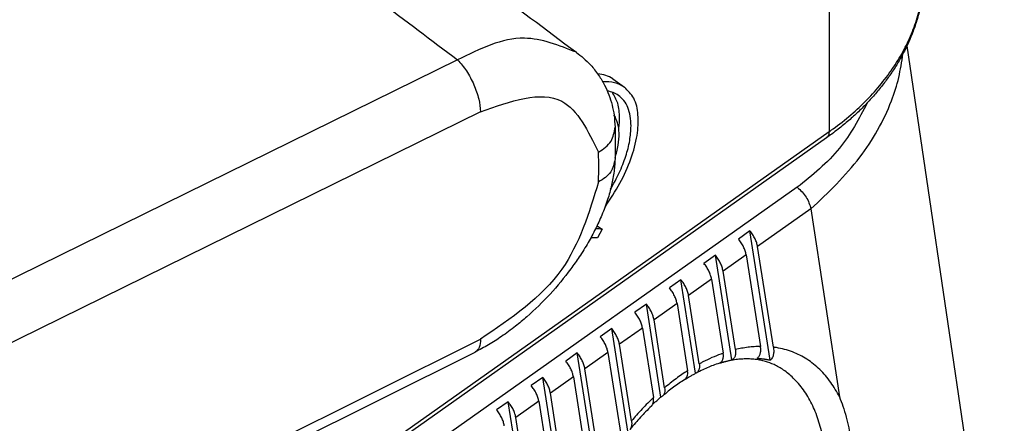
# Model space of a CAD drawing. Units: millimetres. Extents: x -312 to -15, y 199 to 409.
# Drawn here: x -56 to -51, y 350 to 352 of the extents above; entities that cross this region are included whole.
import ezdxf

# ---------------------------------------------------------------- set-up
doc = ezdxf.new("R2010")
doc.units = ezdxf.units.MM

# ---------------------------------------------------------------- blocks, each defined once
blk = doc.blocks.new('manopola__16', base_point=(-312.53, 1729.456))
at = {"color": 7, "linetype": 'Continuous'}
for p, q in [((-269.619, 1759.008), (-286.973, 1750.461)), ((-269.057, 1757.73), (-286.34, 1749.218)), ((-286.34, 1743.537), (-269.057, 1752.14)), ((-286.471, 1743.22), (-269.185, 1751.824))]:
    blk.add_line(p, q, dxfattribs=at)
for points, knots in [([(-310.407, 1743.367), (-310.13, 1744.513), (-309.557, 1746.89), (-308.169, 1750.409), (-306.414, 1753.963), (-304.291, 1757.444), (-301.874, 1760.76), (-299.224, 1763.818), (-296.416, 1766.536), (-293.526, 1768.838), (-290.632, 1770.664), (-287.81, 1771.963), (-285.128, 1772.7), (-282.65, 1772.844), (-280.435, 1772.367), (-278.588, 1771.245), (-277.169, 1769.54), (-276.674, 1768.136), (-276.415, 1767.402)], [0, 0, 0, 0, 3.53397, 7.328738, 11.315698, 15.415646, 19.543597, 23.613174, 27.540917, 31.25078, 34.679193, 37.781308, 40.539392, 42.974486, 45.160203, 47.228546, 49.346846, 51.666667, 51.666667, 51.666667, 51.666667]), ([(-275.455, 1765.754), (-274.726, 1765.207), (-273.267, 1764.113), (-271.098, 1762.487), (-268.908, 1760.846), (-267.449, 1759.752), (-266.7, 1759.191)], [0, 0, 0, 0, 2.734541, 5.471098, 8.132259, 10.942033, 10.942033, 10.942033, 10.942033]), ([(-278.102, 1765.365), (-277.332, 1764.787), (-275.791, 1763.633), (-273.606, 1761.996), (-271.549, 1760.454), (-270.262, 1759.49), (-269.619, 1759.008)], [0, 0, 0, 0, 2.888402, 5.776761, 8.188885, 10.600979, 10.600979, 10.600979, 10.600979]), ([(-266.7, 1759.191), (-267.128, 1759.36), (-268.111, 1759.751), (-269.074, 1759.276), (-269.619, 1759.008)], [0, 0, 0, 0, 1.325196, 3.047668, 3.047668, 3.047668, 3.047668]), ([(-266.697, 1759.188), (-266.697, 1759.188), (-266.697, 1759.189), (-266.698, 1759.189), (-266.699, 1759.19), (-266.7, 1759.19), (-266.7, 1759.191)], [0, 0, 0, 0, 0.001070973, 0.002141943, 0.003212931, 0.004283917, 0.004283917, 0.004283917, 0.004283917]), ([(-266.697, 1759.188), (-266.64, 1759.143), (-266.517, 1759.046), (-266.371, 1758.901), (-266.248, 1758.757), (-266.157, 1758.634), (-266.077, 1758.508), (-265.988, 1758.349), (-265.898, 1758.147), (-265.821, 1757.898), (-265.767, 1757.632), (-265.757, 1757.45), (-265.751, 1757.352)], [0, 0, 0, 0, 0.216355, 0.468327, 0.618066, 0.782032, 0.928777, 1.065385, 1.327362, 1.591296, 1.845752, 2.138394, 2.138394, 2.138394, 2.138394]), ([(-269.619, 1759.008), (-269.543, 1758.918), (-269.384, 1758.73), (-269.216, 1758.4), (-269.088, 1758.063), (-269.067, 1757.835), (-269.057, 1757.73)], [0, 0, 0, 0, 0.350588, 0.735326, 1.106877, 1.421064, 1.421064, 1.421064, 1.421064]), ([(-269.057, 1757.73), (-268.314, 1757.994), (-267.002, 1758.459), (-266.412, 1757.258), (-266.156, 1756.737)], [0, 0, 0, 0, 2.014432, 3.5558, 3.5558, 3.5558, 3.5558]), ([(-266.156, 1756.737), (-266.037, 1756.817), (-265.813, 1756.966), (-265.771, 1757.229), (-265.751, 1757.352)], [0, 0, 0, 0, 0.4091971, 0.7667729, 0.7667729, 0.7667729, 0.7667729]), ([(-265.751, 1757.352), (-265.751, 1757.352), (-265.751, 1757.352), (-265.751, 1757.352), (-265.751, 1757.352)], [0, 0, 0, 0, 0.0000989701, 0.0001979405, 0.0001979405, 0.0001979405, 0.0001979405]), ([(-265.751, 1757.352), (-265.75, 1757.288), (-265.747, 1757.158), (-265.746, 1756.963), (-265.747, 1756.766), (-265.75, 1756.635), (-265.751, 1756.569)], [0, 0, 0, 0, 0.1939565, 0.3889148, 0.5853974, 0.7830736, 0.7830736, 0.7830736, 0.7830736]), ([(-266.156, 1756.006), (-266.155, 1756.067), (-266.152, 1756.19), (-266.151, 1756.373), (-266.152, 1756.556), (-266.155, 1756.677), (-266.156, 1756.737)], [0, 0, 0, 0, 0.184448, 0.3677753, 0.5499775, 0.7310507, 0.7310507, 0.7310507, 0.7310507]), ([(-265.751, 1756.569), (-265.753, 1756.522), (-265.757, 1756.422), (-265.774, 1756.262), (-265.8, 1756.095), (-265.848, 1755.861), (-265.933, 1755.558), (-266.067, 1755.198), (-266.229, 1754.847), (-266.414, 1754.504), (-266.618, 1754.176), (-266.921, 1753.745), (-267.337, 1753.241), (-267.805, 1752.782), (-268.211, 1752.443), (-268.525, 1752.212), (-268.854, 1751.998), (-269.075, 1751.882), (-269.185, 1751.824)], [0, 0, 0, 0, 0.140775, 0.302199, 0.480878, 0.646827, 1.019297, 1.425412, 1.796699, 2.177004, 2.594544, 2.956116, 3.756525, 4.551731, 4.916322, 5.343568, 5.720744, 6.093129, 6.093129, 6.093129, 6.093129]), ([(-265.751, 1756.569), (-265.775, 1756.455), (-265.826, 1756.21), (-266.041, 1756.077), (-266.156, 1756.006)], [0, 0, 0, 0, 0.33534, 0.7213016, 0.7213016, 0.7213016, 0.7213016]), ([(-266.156, 1756.006), (-266.39, 1755.243), (-266.89, 1753.614), (-268.305, 1752.651), (-269.057, 1752.14)], [0, 0, 0, 0, 2.325989, 4.964341, 4.964341, 4.964341, 4.964341]), ([(-269.057, 1752.14), (-269.058, 1752.067), (-269.06, 1751.943), (-269.149, 1751.859), (-269.185, 1751.824)], [0, 0, 0, 0, 0.2060879, 0.353602, 0.353602, 0.353602, 0.353602]), ([(-269.185, 1751.824), (-269.185, 1751.824), (-269.185, 1751.824), (-269.185, 1751.824), (-269.185, 1751.824), (-269.185, 1751.824), (-269.185, 1751.824)], [0, 0, 0, 0, 0.00000943673, 0.00001887345, 0.00002831018, 0.00003774691, 0.00003774691, 0.00003774691, 0.00003774691])]:
    blk.add_open_spline(points, degree=3, knots=knots, dxfattribs=at)
blk = doc.blocks.new('sportelloTM16IT__20', base_point=(-341.662, 1605.219))
at = {"color": 7, "linetype": 'Continuous'}
for p, q in [((-243.801, 1659.343), (-258.579, 1759.352)), ((-261.277, 1755.873), (-274.116, 1746.795)), ((-260.938, 1755.341), (-262.248, 1754.415)), ((-260.938, 1755.341), (-260.241, 1750.723)), ((-262.437, 1754.802), (-262.719, 1754.602)), ((-261.939, 1751.626), (-262.437, 1754.802)), ((-261.861, 1751.945), (-262.248, 1754.415)), ((-263.285, 1754.202), (-263.568, 1754.002)), ((-262.882, 1751.63), (-263.285, 1754.202)), ((-262.531, 1754.215), (-263.097, 1753.815)), ((-262.531, 1754.215), (-262.178, 1751.964)), ((-262.794, 1751.884), (-263.097, 1753.815)), ((-264.134, 1753.602), (-264.416, 1753.402)), ((-263.773, 1751.303), (-264.134, 1753.602)), ((-263.38, 1753.615), (-263.945, 1753.215)), ((-263.38, 1753.615), (-263.094, 1751.796)), ((-263.682, 1751.534), (-263.945, 1753.215)), ((-264.982, 1753.002), (-265.265, 1752.802)), ((-264.624, 1750.719), (-264.982, 1753.002)), ((-264.228, 1753.015), (-264.794, 1752.615)), ((-264.228, 1753.015), (-263.969, 1751.365)), ((-264.533, 1750.949), (-264.794, 1752.615)), ((-265.831, 1752.402), (-266.114, 1752.202)), ((-265.436, 1749.882), (-265.831, 1752.402)), ((-265.077, 1752.415), (-265.642, 1752.015)), ((-265.077, 1752.415), (-264.808, 1750.704)), ((-265.347, 1750.132), (-265.642, 1752.015)), ((-266.679, 1751.802), (-266.962, 1751.602)), ((-266.198, 1748.731), (-266.679, 1751.802)), ((-265.925, 1751.815), (-266.491, 1751.415)), ((-265.925, 1751.815), (-265.61, 1749.802)), ((-266.118, 1749.037), (-266.491, 1751.415)), ((-267.528, 1751.202), (-267.811, 1751.002)), ((-266.868, 1746.996), (-267.528, 1751.202)), ((-266.774, 1751.215), (-267.339, 1750.815)), ((-266.774, 1751.215), (-266.362, 1748.59)), ((-266.819, 1747.497), (-267.339, 1750.815)), ((-268.376, 1750.602), (-268.659, 1750.402)), ((-254.753, 1663.71), (-268.376, 1750.602)), ((-267.622, 1750.615), (-268.188, 1750.215)), ((-267.622, 1750.615), (-267.021, 1746.78)), ((-254.688, 1664.106), (-268.188, 1750.215))]:
    blk.add_line(p, q, dxfattribs=at)
for points, knots in [([(-260.938, 1755.341), (-260.515, 1755.745), (-259.707, 1756.516), (-259.054, 1757.681), (-258.767, 1758.564), (-258.709, 1758.957), (-258.68, 1759.151)], [0, 0, 0, 0, 1.747219, 3.335749, 3.938954, 4.524937, 4.524937, 4.524937, 4.524937]), ([(-259.555, 1757.949), (-259.76, 1757.559), (-260.186, 1756.746), (-260.903, 1756.172), (-261.277, 1755.873)], [0, 0, 0, 0, 1.306316, 2.723373, 2.723373, 2.723373, 2.723373]), ([(-261.277, 1755.873), (-261.195, 1755.798), (-261.034, 1755.65), (-260.969, 1755.443), (-260.938, 1755.341)], [0, 0, 0, 0, 0.3282608, 0.6406192, 0.6406192, 0.6406192, 0.6406192]), ([(-262.248, 1754.415), (-262.255, 1754.447), (-262.269, 1754.514), (-262.312, 1754.612), (-262.366, 1754.711), (-262.413, 1754.772), (-262.437, 1754.802)], [0, 0, 0, 0, 0.0977604, 0.2055053, 0.3194121, 0.435024, 0.435024, 0.435024, 0.435024]), ([(-262.531, 1754.215), (-262.538, 1754.247), (-262.552, 1754.314), (-262.594, 1754.412), (-262.649, 1754.511), (-262.696, 1754.572), (-262.719, 1754.602)], [0, 0, 0, 0, 0.0977604, 0.2055053, 0.3194121, 0.435024, 0.435024, 0.435024, 0.435024]), ([(-263.097, 1753.815), (-263.104, 1753.847), (-263.118, 1753.914), (-263.16, 1754.012), (-263.215, 1754.111), (-263.262, 1754.172), (-263.285, 1754.202)], [0, 0, 0, 0, 0.0977604, 0.2055053, 0.3194121, 0.435024, 0.435024, 0.435024, 0.435024]), ([(-263.38, 1753.615), (-263.386, 1753.647), (-263.401, 1753.714), (-263.443, 1753.812), (-263.498, 1753.911), (-263.544, 1753.972), (-263.568, 1754.002)], [0, 0, 0, 0, 0.0977604, 0.2055053, 0.3194121, 0.435024, 0.435024, 0.435024, 0.435024]), ([(-263.945, 1753.215), (-263.952, 1753.247), (-263.966, 1753.314), (-264.009, 1753.412), (-264.063, 1753.511), (-264.11, 1753.572), (-264.134, 1753.602)], [0, 0, 0, 0, 0.0977604, 0.2055053, 0.3194121, 0.435024, 0.435024, 0.435024, 0.435024]), ([(-264.228, 1753.015), (-264.235, 1753.047), (-264.249, 1753.114), (-264.292, 1753.212), (-264.346, 1753.311), (-264.393, 1753.372), (-264.416, 1753.402)], [0, 0, 0, 0, 0.0977604, 0.2055053, 0.3194121, 0.435024, 0.435024, 0.435024, 0.435024]), ([(-265.077, 1752.415), (-265.083, 1752.447), (-265.098, 1752.514), (-265.14, 1752.612), (-265.195, 1752.711), (-265.241, 1752.772), (-265.265, 1752.802)], [0, 0, 0, 0, 0.0977604, 0.2055053, 0.3194121, 0.435024, 0.435024, 0.435024, 0.435024]), ([(-264.794, 1752.615), (-264.801, 1752.647), (-264.815, 1752.714), (-264.857, 1752.812), (-264.912, 1752.911), (-264.959, 1752.972), (-264.982, 1753.002)], [0, 0, 0, 0, 0.0977604, 0.2055053, 0.3194121, 0.435024, 0.435024, 0.435024, 0.435024]), ([(-265.642, 1752.015), (-265.649, 1752.047), (-265.664, 1752.114), (-265.706, 1752.212), (-265.76, 1752.311), (-265.807, 1752.372), (-265.831, 1752.402)], [0, 0, 0, 0, 0.0977604, 0.2055053, 0.3194121, 0.435024, 0.435024, 0.435024, 0.435024]), ([(-265.925, 1751.815), (-265.932, 1751.847), (-265.946, 1751.914), (-265.989, 1752.012), (-266.043, 1752.111), (-266.09, 1752.172), (-266.114, 1752.202)], [0, 0, 0, 0, 0.0977604, 0.2055053, 0.3194121, 0.435024, 0.435024, 0.435024, 0.435024]), ([(-262.794, 1751.884), (-262.792, 1751.869), (-262.788, 1751.84), (-262.788, 1751.799), (-262.793, 1751.76), (-262.802, 1751.725), (-262.816, 1751.693), (-262.834, 1751.668), (-262.855, 1751.646), (-262.872, 1751.635), (-262.882, 1751.63)], [0, 0, 0, 0, 0.0459662, 0.0879754, 0.1226582, 0.1625836, 0.1960245, 0.2274271, 0.2542765, 0.2875224, 0.2875224, 0.2875224, 0.2875224]), ([(-262.178, 1751.964), (-262.23, 1751.962), (-262.332, 1751.959), (-262.487, 1751.943), (-262.64, 1751.919), (-262.744, 1751.896), (-262.794, 1751.884)], [0, 0, 0, 0, 0.1567693, 0.3045602, 0.4678024, 0.6223212, 0.6223212, 0.6223212, 0.6223212]), ([(-262.26, 1751.673), (-262.251, 1751.681), (-262.233, 1751.694), (-262.212, 1751.722), (-262.195, 1751.752), (-262.183, 1751.787), (-262.175, 1751.825), (-262.171, 1751.866), (-262.172, 1751.914), (-262.176, 1751.946), (-262.178, 1751.964)], [0, 0, 0, 0, 0.0361083, 0.0658424, 0.1050614, 0.1383068, 0.1745514, 0.221363, 0.2642015, 0.3175373, 0.3175373, 0.3175373, 0.3175373]), ([(-261.861, 1751.945), (-261.857, 1751.91), (-261.85, 1751.846), (-261.859, 1751.767), (-261.876, 1751.713), (-261.894, 1751.677), (-261.913, 1751.648), (-261.931, 1751.632), (-261.939, 1751.626)], [0, 0, 0, 0, 0.1036414, 0.1925681, 0.2376886, 0.271431, 0.3124166, 0.3425008, 0.3425008, 0.3425008, 0.3425008]), ([(-260.241, 1750.723), (-260.273, 1750.785), (-260.336, 1750.908), (-260.45, 1751.082), (-260.577, 1751.246), (-260.718, 1751.397), (-260.871, 1751.532), (-261.088, 1751.688), (-261.389, 1751.84), (-261.663, 1751.914), (-261.822, 1751.939), (-261.848, 1751.943), (-261.861, 1751.945)], [0, 0, 0, 0, 0.209441, 0.413455, 0.624242, 0.830555, 1.033392, 1.233964, 1.632614, 2.037435, 2.07685, 2.116412, 2.116412, 2.116412, 2.116412]), ([(-266.774, 1751.215), (-266.78, 1751.247), (-266.795, 1751.314), (-266.837, 1751.412), (-266.892, 1751.511), (-266.939, 1751.572), (-266.962, 1751.602)], [0, 0, 0, 0, 0.0977604, 0.2055053, 0.3194121, 0.435024, 0.435024, 0.435024, 0.435024]), ([(-266.491, 1751.415), (-266.498, 1751.447), (-266.512, 1751.514), (-266.554, 1751.612), (-266.609, 1751.711), (-266.656, 1751.772), (-266.679, 1751.802)], [0, 0, 0, 0, 0.0977604, 0.2055053, 0.3194121, 0.435024, 0.435024, 0.435024, 0.435024]), ([(-261.613, 1751.383), (-261.689, 1751.43), (-261.829, 1751.517), (-262.005, 1751.579), (-262.117, 1751.609), (-262.177, 1751.622), (-262.239, 1751.634), (-262.33, 1751.647), (-262.445, 1751.656), (-262.579, 1751.656), (-262.712, 1751.648), (-262.849, 1751.63), (-262.995, 1751.602), (-263.147, 1751.563), (-263.301, 1751.513), (-263.452, 1751.455), (-263.604, 1751.389), (-263.707, 1751.337), (-263.762, 1751.308)], [0, 0, 0, 0, 0.26831, 0.4935, 0.556168, 0.617035, 0.674907, 0.747615, 0.892571, 1.018809, 1.148873, 1.293171, 1.433457, 1.594177, 1.765406, 1.917884, 2.077989, 2.263366, 2.263366, 2.263366, 2.263366]), ([(-263.094, 1751.796), (-263.169, 1751.768), (-263.319, 1751.713), (-263.49, 1751.634), (-263.61, 1751.573), (-263.658, 1751.547), (-263.682, 1751.534)], [0, 0, 0, 0, 0.2373707, 0.4821263, 0.5624701, 0.6435576, 0.6435576, 0.6435576, 0.6435576]), ([(-263.184, 1751.552), (-263.176, 1751.556), (-263.159, 1751.565), (-263.137, 1751.585), (-263.118, 1751.611), (-263.104, 1751.64), (-263.094, 1751.673), (-263.089, 1751.71), (-263.089, 1751.753), (-263.092, 1751.781), (-263.094, 1751.796)], [0, 0, 0, 0, 0.025924, 0.0585516, 0.0889272, 0.1211135, 0.1525454, 0.1933177, 0.2340293, 0.2786812, 0.2786812, 0.2786812, 0.2786812]), ([(-263.184, 1751.552), (-263.158, 1751.56), (-263.108, 1751.575), (-263.032, 1751.595), (-262.957, 1751.614), (-262.907, 1751.624), (-262.882, 1751.63)], [0, 0, 0, 0, 0.0795105, 0.1580886, 0.2354789, 0.3120022, 0.3120022, 0.3120022, 0.3120022]), ([(-262.26, 1751.673), (-262.233, 1751.671), (-262.178, 1751.667), (-262.118, 1751.659), (-262.077, 1751.653), (-262.057, 1751.649), (-262.037, 1751.646), (-262.01, 1751.641), (-261.978, 1751.634), (-261.952, 1751.628), (-261.939, 1751.626)], [0, 0, 0, 0, 0.08262, 0.1644929, 0.1827577, 0.2050706, 0.2253354, 0.245441, 0.2855903, 0.3255809, 0.3255809, 0.3255809, 0.3255809]), ([(-266.176, 1743.376), (-266.131, 1743.346), (-266.041, 1743.284), (-265.837, 1743.176), (-265.552, 1743.072), (-265.242, 1743.025), (-264.986, 1743.021), (-264.787, 1743.036), (-264.585, 1743.068), (-264.402, 1743.111), (-264.239, 1743.161), (-264.097, 1743.212), (-263.954, 1743.271), (-263.811, 1743.337), (-263.669, 1743.411), (-263.526, 1743.493), (-263.384, 1743.582), (-263.224, 1743.691), (-263.046, 1743.824), (-262.853, 1743.983), (-262.664, 1744.155), (-262.479, 1744.339), (-262.3, 1744.535), (-262.126, 1744.74), (-261.959, 1744.955), (-261.8, 1745.179), (-261.647, 1745.411), (-261.503, 1745.65), (-261.368, 1745.895), (-261.243, 1746.146), (-261.127, 1746.401), (-261.021, 1746.659), (-260.926, 1746.919), (-260.841, 1747.183), (-260.767, 1747.448), (-260.705, 1747.714), (-260.654, 1747.979), (-260.615, 1748.241), (-260.589, 1748.5), (-260.575, 1748.755), (-260.574, 1749.004), (-260.585, 1749.249), (-260.608, 1749.488), (-260.644, 1749.72), (-260.693, 1749.944), (-260.755, 1750.157), (-260.829, 1750.36), (-260.914, 1750.551), (-261.011, 1750.73), (-261.12, 1750.896), (-261.24, 1751.049), (-261.364, 1751.18), (-261.488, 1751.292), (-261.571, 1751.352), (-261.613, 1751.383)], [0, 0, 0, 0, 0.163349, 0.326128, 0.691804, 1.067096, 1.260869, 1.459716, 1.664253, 1.875028, 2.022951, 2.174049, 2.328363, 2.48593, 2.646741, 2.81078, 2.977996, 3.148322, 3.393213, 3.643775, 3.899643, 4.160368, 4.425509, 4.694498, 4.966814, 5.241833, 5.519625, 5.798897, 6.079078, 6.359473, 6.639549, 6.91859, 7.196046, 7.471271, 7.748318, 8.021904, 8.291545, 8.5567, 8.816973, 9.071909, 9.321182, 9.564483, 9.806373, 10.041662, 10.270277, 10.492253, 10.7077, 10.91689, 11.120166, 11.31805, 11.512293, 11.702475, 11.858001, 12.011876, 12.011876, 12.011876, 12.011876]), ([(-263.969, 1751.365), (-264.016, 1751.334), (-264.112, 1751.271), (-264.255, 1751.169), (-264.397, 1751.061), (-264.488, 1750.986), (-264.533, 1750.949)], [0, 0, 0, 0, 0.1672104, 0.3445665, 0.5282157, 0.7001854, 0.7001854, 0.7001854, 0.7001854]), ([(-264.039, 1751.147), (-264.026, 1751.158), (-263.998, 1751.18), (-263.973, 1751.231), (-263.962, 1751.295), (-263.967, 1751.34), (-263.969, 1751.365)], [0, 0, 0, 0, 0.050475, 0.1047624, 0.1671908, 0.2409476, 0.2409476, 0.2409476, 0.2409476]), ([(-263.682, 1751.534), (-263.68, 1751.522), (-263.677, 1751.496), (-263.677, 1751.457), (-263.682, 1751.422), (-263.691, 1751.39), (-263.703, 1751.364), (-263.72, 1751.341), (-263.739, 1751.322), (-263.754, 1751.313), (-263.762, 1751.308)], [0, 0, 0, 0, 0.0371314, 0.0784453, 0.1156062, 0.144696, 0.1769422, 0.2023019, 0.229228, 0.2559481, 0.2559481, 0.2559481, 0.2559481]), ([(-267.339, 1750.815), (-267.346, 1750.847), (-267.361, 1750.914), (-267.403, 1751.012), (-267.457, 1751.111), (-267.504, 1751.172), (-267.528, 1751.202)], [0, 0, 0, 0, 0.0977604, 0.2055053, 0.3194121, 0.435024, 0.435024, 0.435024, 0.435024]), ([(-264.039, 1751.147), (-264.084, 1751.118), (-264.177, 1751.057), (-264.312, 1750.961), (-264.45, 1750.856), (-264.539, 1750.782), (-264.587, 1750.742)], [0, 0, 0, 0, 0.1615489, 0.3338247, 0.4958878, 0.681979, 0.681979, 0.681979, 0.681979]), ([(-264.02, 1751.161), (-264.003, 1751.172), (-263.969, 1751.193), (-263.911, 1751.227), (-263.846, 1751.264), (-263.797, 1751.29), (-263.773, 1751.303)], [0, 0, 0, 0, 0.0604246, 0.1204209, 0.2031426, 0.2850474, 0.2850474, 0.2850474, 0.2850474]), ([(-263.762, 1751.308), (-263.763, 1751.308), (-263.764, 1751.307), (-263.767, 1751.306), (-263.77, 1751.304), (-263.772, 1751.303), (-263.773, 1751.303)], [0, 0, 0, 0, 0.00316233, 0.00633289, 0.0095151, 0.01270645, 0.01270645, 0.01270645, 0.01270645]), ([(-267.622, 1750.615), (-267.629, 1750.647), (-267.643, 1750.714), (-267.686, 1750.812), (-267.74, 1750.911), (-267.787, 1750.972), (-267.811, 1751.002)], [0, 0, 0, 0, 0.0977604, 0.2055053, 0.3194121, 0.435024, 0.435024, 0.435024, 0.435024]), ([(-264.533, 1750.949), (-264.53, 1750.927), (-264.525, 1750.885), (-264.534, 1750.826), (-264.553, 1750.777), (-264.576, 1750.753), (-264.587, 1750.742)], [0, 0, 0, 0, 0.0676593, 0.1257736, 0.1766749, 0.2233481, 0.2233481, 0.2233481, 0.2233481]), ([(-264.808, 1750.704), (-264.856, 1750.659), (-264.949, 1750.569), (-265.087, 1750.426), (-265.22, 1750.281), (-265.306, 1750.181), (-265.347, 1750.132)], [0, 0, 0, 0, 0.1964945, 0.388778, 0.5945169, 0.7859091, 0.7859091, 0.7859091, 0.7859091]), ([(-264.857, 1750.498), (-264.852, 1750.503), (-264.841, 1750.514), (-264.829, 1750.534), (-264.818, 1750.557), (-264.81, 1750.581), (-264.805, 1750.609), (-264.803, 1750.638), (-264.804, 1750.67), (-264.807, 1750.692), (-264.808, 1750.704)], [0, 0, 0, 0, 0.0208131, 0.0460169, 0.0704708, 0.0963664, 0.1223312, 0.1540028, 0.1838113, 0.219625, 0.219625, 0.219625, 0.219625]), ([(-264.827, 1750.539), (-264.816, 1750.549), (-264.795, 1750.568), (-264.751, 1750.609), (-264.694, 1750.659), (-264.647, 1750.699), (-264.624, 1750.719)], [0, 0, 0, 0, 0.043064, 0.0872534, 0.1796386, 0.2713487, 0.2713487, 0.2713487, 0.2713487]), ([(-264.587, 1750.742), (-264.59, 1750.74), (-264.596, 1750.735), (-264.605, 1750.729), (-264.614, 1750.724), (-264.621, 1750.721), (-264.624, 1750.719)], [0, 0, 0, 0, 0.0113593, 0.02181673, 0.03328873, 0.04391161, 0.04391161, 0.04391161, 0.04391161]), ([(-260.241, 1750.723), (-260.211, 1750.647), (-260.147, 1750.485), (-260.072, 1750.231), (-260.008, 1749.962), (-259.958, 1749.685), (-259.923, 1749.398), (-259.902, 1749.097), (-259.894, 1748.795), (-259.901, 1748.59), (-259.904, 1748.493)], [0, 0, 0, 0, 0.245661, 0.522538, 0.792791, 1.075283, 1.366611, 1.659074, 1.981434, 2.272541, 2.272541, 2.272541, 2.272541]), ([(-268.471, 1750.015), (-268.478, 1750.047), (-268.492, 1750.114), (-268.534, 1750.212), (-268.589, 1750.311), (-268.636, 1750.372), (-268.659, 1750.402)], [0, 0, 0, 0, 0.0977604, 0.2055053, 0.3194121, 0.435024, 0.435024, 0.435024, 0.435024]), ([(-268.188, 1750.215), (-268.195, 1750.247), (-268.209, 1750.314), (-268.251, 1750.412), (-268.306, 1750.511), (-268.353, 1750.572), (-268.376, 1750.602)], [0, 0, 0, 0, 0.0977604, 0.2055053, 0.3194121, 0.435024, 0.435024, 0.435024, 0.435024]), ([(-264.857, 1750.498), (-264.905, 1750.451), (-264.997, 1750.361), (-265.127, 1750.222), (-265.257, 1750.078), (-265.341, 1749.976), (-265.387, 1749.922)], [0, 0, 0, 0, 0.2007664, 0.387568, 0.5700903, 0.7832077, 0.7832077, 0.7832077, 0.7832077]), ([(-265.347, 1750.132), (-265.346, 1750.121), (-265.343, 1750.1), (-265.341, 1750.067), (-265.343, 1750.038), (-265.347, 1750.01), (-265.353, 1749.985), (-265.362, 1749.961), (-265.373, 1749.94), (-265.382, 1749.927), (-265.387, 1749.922)], [0, 0, 0, 0, 0.0336303, 0.0650891, 0.0966325, 0.1228775, 0.1491488, 0.1739349, 0.1993896, 0.2203985, 0.2203985, 0.2203985, 0.2203985])]:
    blk.add_open_spline(points, degree=3, knots=knots, dxfattribs=at)
blk = doc.blocks.new('calottaTM163IT__21', base_point=(-376.143, 1606.568))
at = {"color": 7, "linetype": 'Continuous'}
for p, q in [((-260.494, 1796.769), (-260.494, 1757.237)), ((-265.804, 1758.535), (-265.521, 1758.335)), ((-260.494, 1757.237), (-274.146, 1747.584)), ((-260.559, 1757.087), (-274.211, 1747.433)), ((-266.193, 1754.93), (-266.071, 1754.844)), ((-266.071, 1754.844), (-266.185, 1754.628))]:
    blk.add_line(p, q, dxfattribs=at)
for points, knots in [([(-274.146, 1765), (-274.194, 1766.053), (-274.285, 1768.032), (-275.153, 1770.736), (-276.595, 1772.881), (-278.622, 1774.343), (-281.106, 1775.033), (-283.922, 1774.966), (-286.985, 1774.186), (-290.223, 1772.73), (-293.549, 1770.642), (-296.87, 1767.983), (-300.088, 1764.83), (-303.109, 1761.278), (-305.843, 1757.431), (-308.206, 1753.405), (-310.133, 1749.319), (-311.548, 1745.295), (-312.48, 1741.451), (-312.613, 1738.944), (-312.676, 1737.755)], [0, 0, 0, 0, 3.152001, 5.921055, 8.406126, 10.78075, 13.255055, 16.005929, 19.136412, 22.679112, 26.614583, 30.887437, 35.41786, 40.110068, 44.859127, 49.557021, 54.098505, 58.38715, 62.342105, 65.906437, 65.906437, 65.906437, 65.906437]), ([(-278.428, 1773.537), (-278.889, 1773.802), (-279.825, 1774.339), (-281.635, 1774.74), (-283.798, 1774.744), (-285.639, 1774.358), (-286.984, 1773.934), (-287.802, 1773.634), (-288.683, 1773.266), (-289.603, 1772.832), (-290.591, 1772.313), (-291.612, 1771.721), (-292.704, 1771.026), (-293.786, 1770.274), (-294.859, 1769.466), (-295.907, 1768.62), (-296.966, 1767.704), (-298.03, 1766.722), (-299.114, 1765.655), (-300.206, 1764.51), (-301.3, 1763.283), (-302.707, 1761.601), (-304.371, 1759.413), (-306.183, 1756.705), (-307.795, 1753.944), (-309.069, 1751.416), (-310.06, 1749.14), (-310.807, 1747.157), (-311.398, 1745.299), (-311.851, 1743.562), (-312.171, 1742.002), (-312.385, 1740.537), (-312.508, 1739.231), (-312.523, 1738.392), (-312.53, 1738.005)], [0, 0, 0, 0, 1.586959, 3.222287, 5.488767, 8.032502, 8.828037, 9.719162, 10.646087, 11.691708, 12.768992, 13.992009, 15.233778, 16.651038, 17.942107, 19.263669, 20.689306, 22.142851, 23.605661, 25.253419, 26.887579, 28.536791, 31.831321, 35.128531, 38.306213, 41.416499, 43.615752, 45.750506, 47.770506, 49.462672, 51.13342, 52.545201, 53.90273, 55.062792, 55.062792, 55.062792, 55.062792]), ([(-258.15, 1761.21), (-258.152, 1761.118), (-258.156, 1760.925), (-258.187, 1760.64), (-258.237, 1760.348), (-258.308, 1760.062), (-258.4, 1759.775), (-258.511, 1759.495), (-258.642, 1759.217), (-258.79, 1758.949), (-258.953, 1758.691), (-259.132, 1758.442), (-259.326, 1758.201), (-259.539, 1757.962), (-259.767, 1757.733), (-259.971, 1757.548), (-260.139, 1757.407), (-260.278, 1757.295), (-260.418, 1757.188), (-260.514, 1757.119), (-260.559, 1757.087)], [0, 0, 0, 0, 0.276941, 0.580169, 0.858306, 1.164477, 1.46172, 1.762133, 2.069286, 2.380605, 2.681177, 2.986351, 3.297749, 3.60977, 3.948088, 4.26421, 4.435148, 4.607492, 4.800184, 4.963492, 4.963492, 4.963492, 4.963492]), ([(-260.494, 1757.237), (-260.485, 1757.243), (-260.468, 1757.255), (-260.443, 1757.273), (-260.419, 1757.291), (-260.252, 1757.412), (-259.956, 1757.647), (-259.559, 1758.019), (-259.206, 1758.412), (-258.901, 1758.825), (-258.645, 1759.253), (-258.44, 1759.694), (-258.287, 1760.146), (-258.188, 1760.605), (-258.156, 1760.938), (-258.151, 1761.139), (-258.151, 1761.187), (-258.15, 1761.21)], [0, 0, 0, 0, 0.031309, 0.06257, 0.091932, 0.121255, 0.681204, 1.224316, 1.751741, 2.26377, 2.761149, 3.246447, 3.721446, 4.1884, 4.651087, 4.722109, 4.793083, 4.793083, 4.793083, 4.793083]), ([(-265.804, 1758.535), (-265.861, 1758.569), (-265.977, 1758.638), (-266.111, 1758.654), (-266.18, 1758.663)], [0, 0, 0, 0, 0.194253, 0.4003103, 0.4003103, 0.4003103, 0.4003103]), ([(-265.521, 1758.335), (-265.6, 1758.378), (-265.765, 1758.468), (-265.953, 1758.464), (-266.051, 1758.462)], [0, 0, 0, 0, 0.2629682, 0.5535157, 0.5535157, 0.5535157, 0.5535157]), ([(-265.997, 1755.389), (-265.869, 1755.581), (-265.619, 1755.956), (-265.355, 1756.55), (-265.196, 1757.119), (-265.165, 1757.625), (-265.25, 1758.064), (-265.436, 1758.25), (-265.521, 1758.335)], [0, 0, 0, 0, 0.691146, 1.34931, 1.942963, 2.450532, 2.868686, 3.224872, 3.224872, 3.224872, 3.224872]), ([(-265.666, 1758.131), (-265.708, 1758.157), (-265.793, 1758.209), (-265.891, 1758.229), (-265.941, 1758.24)], [0, 0, 0, 0, 0.1459509, 0.2981635, 0.2981635, 0.2981635, 0.2981635]), ([(-265.64, 1757.58), (-265.645, 1757.702), (-265.655, 1757.928), (-265.769, 1758.122), (-265.822, 1758.211)], [0, 0, 0, 0, 0.3607247, 0.6656142, 0.6656142, 0.6656142, 0.6656142]), ([(-265.358, 1757.38), (-265.361, 1757.461), (-265.367, 1757.616), (-265.427, 1757.828), (-265.522, 1758.008), (-265.619, 1758.091), (-265.666, 1758.131)], [0, 0, 0, 0, 0.244165, 0.4618749, 0.658222, 0.8423727, 0.8423727, 0.8423727, 0.8423727]), ([(-265.751, 1756.588), (-265.721, 1756.695), (-265.666, 1756.897), (-265.645, 1757.191), (-265.67, 1757.451), (-265.743, 1757.593), (-265.777, 1757.658)], [0, 0, 0, 0, 0.33189, 0.62628, 0.881093, 1.101201, 1.101201, 1.101201, 1.101201]), ([(-265.66, 1757.311), (-265.654, 1757.357), (-265.643, 1757.446), (-265.641, 1757.536), (-265.64, 1757.58)], [0, 0, 0, 0, 0.1380538, 0.2693084, 0.2693084, 0.2693084, 0.2693084]), ([(-265.861, 1755.825), (-265.786, 1755.959), (-265.641, 1756.22), (-265.485, 1756.623), (-265.38, 1757.009), (-265.365, 1757.261), (-265.358, 1757.38)], [0, 0, 0, 0, 0.459328, 0.894475, 1.294265, 1.65067, 1.65067, 1.65067, 1.65067]), ([(-260.494, 1757.237), (-260.496, 1757.205), (-260.499, 1757.147), (-260.54, 1757.106), (-260.559, 1757.087)], [0, 0, 0, 0, 0.092558, 0.1688309, 0.1688309, 0.1688309, 0.1688309]), ([(-266.071, 1754.844), (-266.097, 1754.847), (-266.151, 1754.852), (-266.205, 1754.85), (-266.233, 1754.848)], [0, 0, 0, 0, 0.0790756, 0.1618897, 0.1618897, 0.1618897, 0.1618897]), ([(-266.185, 1754.628), (-266.211, 1754.631), (-266.265, 1754.636), (-266.319, 1754.632), (-266.347, 1754.63)], [0, 0, 0, 0, 0.0792338, 0.1627666, 0.1627666, 0.1627666, 0.1627666])]:
    blk.add_open_spline(points, degree=3, knots=knots, dxfattribs=at)
blk.add_open_spline([(-260.559, 1757.087), (-260.559, 1757.087), (-260.559, 1757.087), (-260.559, 1757.087)], degree=3, dxfattribs=at)
blk = doc.blocks.new('grcalottaTM_1663_IS__22', base_point=(-411.084, 1591.63))
for name, p in [('calottaTM163IT__21', (-376.143, 1606.568)), ('manopola__16', (-312.53, 1729.456)), ('sportelloTM16IT__20', (-341.662, 1605.219))]:
    blk.add_blockref(name, p)
blk = doc.blocks.new('Assonometria1', base_point=(-324.458, 1715))
blk.add_blockref('grcalottaTM_1663_IS__22', (-411.084, 1591.63))

msp = doc.modelspace()

# ---------------------------------------------------------------- block references
at = {"xscale": 0.2, "yscale": 0.2, "zscale": 0.2}
msp.add_blockref('Assonometria1', (-64.8915, 343), dxfattribs=at)

doc.saveas('drawing.dxf')
